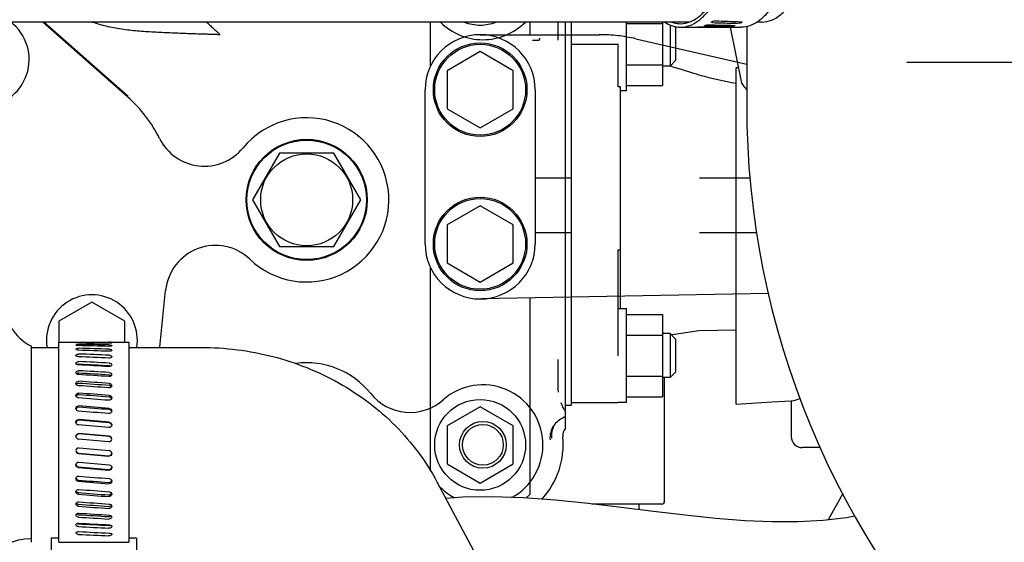
# Model space of a CAD drawing. Units: millimetres. Extents: x 644 to 1218, y 464 to 878.
# Drawn here: x 770 to 788, y 808 to 818 of the extents above; entities that cross this region are included whole.
import ezdxf

# ---------------------------------------------------------------- set-up
doc = ezdxf.new("R2010")
doc.units = ezdxf.units.MM
doc.header["$LTSCALE"] = 32.67
doc.header["$PDSIZE"] = 0.8
doc.linetypes.add('PHANTOM', pattern=[0.8, 0.45, -0.05, 0.1, -0.05, 0.1, -0.05])
doc.layers.get('0').update_dxf_attribs({"linetype": 'CONTINUOUS'})
doc.layers.get('Defpoints').update_dxf_attribs({"linetype": 'CONTINUOUS'})
doc.layers.add('ALL_FEATURES', color=7, linetype='CONTINUOUS')
doc.layers.add('DEFAULT_3', color=7, linetype='PHANTOM')
doc.styles.get("Standard").update_dxf_attribs({"font": 'txt.shx', "width": 0.8, "bigfont": '@extfont2.shx'})
doc.dimstyles.new('DIMSTYLE_3', dxfattribs={"dimtxt": 3.2, "dimasz": 3, "dimexe": 0.18, "dimexo": 0.0625, "dimgap": 0.09, "dimtad": 1, "dimdec": 3, "dimlfac": 10, "dimdsep": 46, "dimtxsty": 'STANDARD', "dimblk": 'OPEN', "dimblk1": 'OPEN', "dimblk2": 'OPEN', "dimcen": 0.09, "dimadec": 0, "dimazin": 0, "dimtp": 0.5, "dimtm": 0.5, "dimtfac": 1, "dimtdec": 3, "dimtofl": 0, "dimtmove": 0, "dimatfit": 3, "dimldrblk": 'OPEN', "dimfxl": 1, "dimtolj": 1, "dimarcsym": 0})

# ---------------------------------------------------------------- blocks, each defined once
blk = doc.blocks.new('_OPEN')
at = {"color": 0, "linetype": 'ByBlock'}
for p, q in [((0, 0), (-1, 0.1667)), ((-1, -0.1667), (0, 0)), ((-1, 0), (0, 0))]:
    blk.add_line(p, q, dxfattribs=at)
blk = doc.blocks.new('*D22')
at = {"color": 0, "linetype": 'Continuous', "lineweight": -2}
for p, q in [((799.922, 811.224), (799.922, 764.903)), ((786.222, 769.315), (786.222, 764.903)), ((789.222, 765.083), (796.922, 765.083))]:
    blk.add_line(p, q, dxfattribs=at)
at = {"layer": 'Defpoints', "color": 0, "linetype": 'Continuous'}
for p in [(799.922, 811.287), (786.222, 769.377), (799.922, 765.083)]:
    blk.add_point(p, dxfattribs=at)
at = {"color": 0, "linetype": 'Continuous', "lineweight": -2, "xscale": 3, "yscale": 3, "zscale": 3, "rotation": 180}
blk.add_blockref('_OPEN', (786.222, 765.083), dxfattribs=at)
at = {"color": 0, "linetype": 'Continuous', "lineweight": -2, "xscale": 3, "yscale": 3, "zscale": 3}
blk.add_blockref('_OPEN', (799.922, 765.083), dxfattribs=at)
at = {"color": 0, "linetype": 'Continuous', "insert": (793.072, 768.373), "char_height": 3.2, "attachment_point": 2}
blk.add_mtext('\\A1;137', dxfattribs=at)

msp = doc.modelspace()

# ---------------------------------------------------------------- linework, layer by layer
at = {"color": 7, "linetype": 'Continuous'}
for p, q in [((782.06837, 817.71688), (741.77651, 817.71688)), ((779.92161, 817.71688), (779.92161, 810.7581)), ((780.93161, 816.46502), (780.93161, 817.71688)), ((780.93161, 817.69108), (781.58161, 817.69108)), ((781.58161, 817.71688), (781.58161, 816.56636)), ((782.79667, 817.69709), (782.81461, 817.69656)), ((783.39161, 817.71688), (783.30199, 817.71688)), ((781.91071, 817.62288), (782.21703, 817.62288)), ((782.59715, 817.62595), (782.60776, 817.62588)), ((782.60775, 817.62288), (782.69061, 817.6229)), ((782.72334, 817.62288), (782.69061, 817.6229)), ((782.76929, 817.62288), (783.01056, 817.62288)), ((782.81147, 817.62288), (783.01931, 816.60641)), ((783.11161, 817.63429), (783.11161, 816.20892)), ((779.92161, 817.31643), (780.77161, 817.31643)), ((780.77161, 817.31834), (780.77161, 816.54199)), ((780.93161, 816.94163), (781.58161, 816.94163)), ((782.92161, 810.7773), (782.92161, 816.88283)), ((780.82161, 816.54199), (780.77161, 816.54199)), ((780.82161, 812.50662), (780.82161, 816.54199)), ((780.93161, 816.46495), (780.82161, 816.46495)), ((780.93161, 816.56636), (781.58161, 816.56636)), ((780.82161, 813.57247), (780.77161, 813.57247)), ((780.77161, 813.57247), (780.77161, 811.65453)), ((780.93161, 812.50662), (780.77161, 812.50662)), ((780.93161, 810.80799), (780.93161, 812.50785)), ((780.93161, 812.40651), (781.58161, 812.40651)), ((781.58161, 812.40651), (781.58161, 810.90651)), ((780.93161, 812.03123), (781.58161, 812.03123)), ((770.12161, 808.26689), (770.12161, 811.83215)), ((770.12161, 811.80688), (770.62161, 811.80688)), ((770.62161, 811.90088), (771.52725, 811.90086)), ((770.62161, 808.27209), (770.62161, 811.90088)), ((771.55965, 811.90088), (771.52725, 811.90086)), ((771.55939, 811.90088), (771.89161, 811.90088)), ((771.89161, 811.90088), (771.89161, 808.27209)), ((771.89161, 811.80688), (773.20363, 811.80688)), ((771.5675, 811.29498), (771.56221, 811.29836)), ((780.93161, 811.28179), (781.58161, 811.28179)), ((781.62161, 809.01333), (781.62161, 811.25846)), ((780.93161, 810.90651), (781.58161, 810.90651)), ((779.82161, 810.7581), (779.92161, 810.7581)), ((779.92161, 810.80643), (780.77161, 810.80643)), ((780.93161, 810.80792), (780.77161, 810.80792)), ((783.9217, 810.83496), (783.92382, 810.83504)), ((783.9217, 810.83498), (783.9217, 810.18643)), ((784.44635, 809.98643), (784.1217, 809.98643)), ((777.48737, 809.36671), (778.98237, 806.57171)), ((784.85582, 809.15187), (784.5944, 808.67232)), ((779.40009, 809.04751), (779.40081, 809.05918)), ((781.57081, 808.96253), (780.29939, 808.96253)), ((781.15171, 808.96253), (781.15171, 808.86053)), ((770.94572, 808.77879), (770.95102, 808.7754)), ((770.11151, 808.33838), (770.12161, 808.33838)), ((770.62161, 808.33983), (770.48161, 808.33983)), ((770.48161, 808.33983), (770.48161, 807.92688)), ((770.62161, 808.27209), (771.89161, 808.27209)), ((772.03161, 808.33983), (771.89161, 808.33983)), ((772.03161, 808.33983), (772.03161, 807.92688))]:
    msp.add_line(p, q, dxfattribs=at)
for points in [[(781.72502, 812.03622), (782.24443, 812.11592), (782.92161, 812.12659)], [(782.92161, 810.7773), (783.56647, 810.81619), (783.92382, 810.83504)], [(785.0768, 808.7431), (784.92414, 808.71246), (784.50205, 808.66107), (784.04791, 808.63634), (783.57345, 808.63669), (783.07732, 808.65918), (782.55216, 808.70098), (781.99698, 808.75883), (781.42015, 808.82744), (780.82999, 808.9002), (780.23448, 808.97016), (779.64121, 809.02983), (779.05769, 809.07262), (778.49185, 809.09288), (777.95148, 809.08644), (777.64843, 809.06559)], [(769.43478, 807.98949), (769.43573, 807.99117), (769.44332, 808.00354), (769.4585, 808.02557), (769.48182, 808.05541), (769.51444, 808.09177), (769.5583, 808.13367), (769.61599, 808.17978), (769.69025, 808.22766), (769.78179, 808.27266), (769.88785, 808.30892), (770.00376, 808.33169), (770.11104, 808.33839)]]:
    msp.add_lwpolyline(points, dxfattribs=at)
for centre, radius, start, end in [((782.72453, 820.91447), 3.29159, 269.979158, 270.21178), ((782.73397, 804.38845), 12.49583, 88.950139, 89.139611), ((798.32161, 816.20892), 15.21, 180, 225), ((770.52161, 812.63838), 0.9, 180.000024, 243.6122), ((770.98162, 811.13155), 0.7654, 89.674156, 90.332249), ((770.97725, 811.43487), 0.06431, 107.084133, 110.68049), ((770.98161, 811.41462), 0.08507, 87.064731, 96.654609), ((770.97103, 811.29373), 0.04337, 123.910215, 130.658193), ((771.54222, 811.26063), 0.04265, 47.699345, 53.650589), ((771.54249, 811.07253), 0.03983, 32.557394, 41.959156), ((770.97251, 810.90221), 0.04106, 146.902934, 157.704775), ((770.97578, 810.697), 0.04416, 180.064572, 193.628255), ((771.53651, 810.65179), 0.0451, 344.880704, 359.96528), ((770.97918, 810.44793), 0.04757, 180.018806, 187.723461), ((771.53334, 810.38751), 0.04828, 7.671446, 19.896137), ((771.53325, 810.40088), 0.04836, 351.651203, 0.000359), ((770.9811, 810.19089), 0.04948, 180.007877, 183.643533), ((770.98157, 810.19098), 0.04996, 183.718526, 265.046324), ((771.5317, 810.13838), 0.04992, 5.13775, 85.088683), ((771.53173, 810.14291), 0.04988, 358.479597, 85.095912), ((784.1217, 810.18643), 0.2, 180, 270), ((770.98161, 809.93084), 0.05, 85.003364, 178.456213), ((771.53161, 810.14293), 0.05, 265.003364, 358.456213), ((770.98149, 809.93086), 0.04988, 178.479597, 265.095912), ((770.98153, 809.93538), 0.04992, 185.13775, 265.088683), ((771.53166, 809.88278), 0.04996, 3.718526, 85.046324), ((771.53213, 809.88288), 0.04948, 0.007877, 3.643533), ((770.97997, 809.67288), 0.04836, 171.651203, 180.000359), ((770.97989, 809.68626), 0.04828, 187.671446, 199.896137), ((771.53404, 809.62584), 0.04757, 0.018806, 7.723461), ((770.97671, 809.42197), 0.0451, 164.880988, 179.965206), ((771.53745, 809.37677), 0.04417, 0.064542, 13.628403), ((771.54071, 809.17156), 0.04106, 326.902934, 337.704775), ((770.97074, 809.00124), 0.03983, 212.557395, 221.959019), ((781.57081, 809.01333), 0.0508, 270, 0), ((770.971, 808.81314), 0.04265, 227.699345, 233.650589), ((771.54219, 808.78004), 0.04337, 303.910215, 310.658193), ((771.53161, 808.65914), 0.08507, 267.064731, 276.654609), ((771.53597, 808.63889), 0.06431, 287.084133, 290.68049)]:
    msp.add_arc(centre, radius, start, end, dxfattribs=at)
for centre, major_axis, ratio, start_param, end_param in [((782.95746, 819.48688), (17.53408, -0.34437), 0.10447732, -1.59915398, -1.57332925), ((781.96381, 819.48688), (17.56708, -0.61114), 0.10024248, -1.53709885, -1.51988133), ((782.95746, 819.48688), (17.56708, -0.61114), 0.10024248, -1.5905536, -1.56472887), ((781.96381, 819.48688), (17.56708, -0.61114), 0.10024248, -1.51885863, -1.51127413), ((781.96381, 819.48688), (17.5198, -0.06929), 0.10632035, 4.72848105, 4.74957273), ((782.95746, 819.48688), (17.5198, -0.06929), 0.10632035, -1.608159, -1.59094344), ((781.96381, 819.48688), (17.53408, -0.34437), 0.10447732, -1.54569924, -1.51987451), ((782.95746, 819.48688), (17.5198, -0.06929), 0.10632035, -1.59033762, -1.58233427), ((770.68293, 810.03688), (21.30561, -0.19633), 0.08700206, 1.5319583, 1.55778303), ((770.68293, 810.03688), (21.30558, -0.45421), 0.08485159, 1.53296554, 1.55879027), ((770.68293, 810.03688), (21.30554, -0.70288), 0.08103046, 1.53382984, 1.55965456), ((771.8303, 810.03688), (21.30561, -0.19633), 0.08700206, 1.58541304, 1.61123777), ((771.8303, 810.03688), (21.30558, -0.45421), 0.08485159, 1.58642028, 1.61224501), ((771.8303, 810.03688), (21.30554, -0.70288), 0.08103046, 1.58728458, 1.61310931), ((770.68293, 810.03688), (21.3055, -0.93737), 0.07562186, 1.53448367, 1.5603084), ((771.8303, 810.03688), (21.3055, -0.93737), 0.07562186, 1.58793841, 1.61376314), ((770.68293, 810.03688), (21.30547, -1.15305), 0.06874162, 1.53487686, 1.56070159), ((771.8303, 810.03688), (21.30547, -1.15305), 0.06874162, 1.5883316, 1.61415633), ((771.8303, 810.03688), (20.57395, -1.11346), 0.06874162, 1.58882284, 1.61556652), ((770.68293, 810.03688), (21.30546, -1.34579), 0.06053409, 1.5349803, 1.56080503), ((771.8303, 810.03688), (21.30546, -1.34579), 0.06053409, 1.58843504, 1.61425977), ((771.8303, 810.03688), (20.57394, -1.29958), 0.06053409, 1.58892627, 1.61566996), ((770.68293, 810.03688), (21.30548, -1.51198), 0.05116753, 1.53478776, 1.56061249), ((771.8303, 810.03688), (21.30548, -1.51198), 0.05116753, 1.5882425, 1.61406723), ((771.8303, 810.03688), (20.57396, -1.46006), 0.05116753, 1.58873373, 1.61547742), ((770.68293, 810.03688), (21.30551, -1.64857), 0.04082939, 1.53431586, 1.56014059), ((771.8303, 810.03688), (21.30551, -1.64857), 0.04082939, 1.58777061, 1.61359533), ((771.8303, 810.03688), (20.57399, -1.59197), 0.04082939, 1.58826184, 1.61500553), ((771.8303, 810.03688), (21.30555, -1.75314), 0.02972182, 1.58705701, 1.61288174), ((771.8303, 810.03688), (20.57403, -1.69295), 0.02972182, 1.58754824, 1.61429193), ((770.68293, 810.03688), (21.30555, -1.75314), 0.02972182, 1.53360227, 1.55942699), ((770.68293, 810.03688), (21.30559, -1.82386), 0.01805763, 1.53270241, 1.55852714), ((771.8303, 810.03688), (21.30559, -1.82386), 0.01805763, 1.58615715, 1.61198188), ((771.8303, 810.03688), (20.57407, -1.76124), 0.01805763, 1.58664839, 1.61339207), ((771.8303, 810.03688), (21.30561, -1.85953), 0.00605676, 1.58513996, 1.61096469), ((771.8303, 810.03688), (20.57409, -1.79568), 0.00605676, 1.58563119, 1.61237488), ((770.68293, 810.03688), (21.30561, -1.85953), 0.00605676, 1.53168522, 1.55750995), ((771.8303, 810.03688), (21.30561, -1.85953), 0.00605676, -1.60990743, -1.58408271), ((770.68293, 810.03688), (20.57409, -1.79568), 0.00605676, -1.55596146, -1.52921777), ((770.68293, 810.03688), (21.30561, -1.85953), 0.00605676, -1.55645269, -1.53062796), ((770.68293, 810.03688), (20.57407, -1.76124), 0.01805763, -1.55494427, -1.52820058), ((770.68293, 810.03688), (21.30559, -1.82386), 0.01805763, -1.5554355, -1.52961077), ((771.8303, 810.03688), (21.30559, -1.82386), 0.01805763, -1.60889024, -1.58306551), ((771.8303, 810.03688), (21.30555, -1.75314), 0.02972182, -1.60799039, -1.58216566), ((770.68293, 810.03688), (20.57403, -1.69295), 0.02972182, -1.55404441, -1.52730073), ((770.68293, 810.03688), (21.30555, -1.75314), 0.02972182, -1.55453565, -1.52871092), ((770.68293, 810.03688), (20.57399, -1.59197), 0.04082939, -1.55333081, -1.52658713), ((770.68293, 810.03688), (21.30551, -1.64857), 0.04082939, -1.55382205, -1.52799732), ((771.8303, 810.03688), (21.30551, -1.64857), 0.04082939, -1.60727679, -1.58145206), ((770.68293, 810.03688), (20.57396, -1.46006), 0.05116753, -1.55285892, -1.52611523), ((770.68293, 810.03688), (21.30548, -1.51198), 0.05116753, -1.55335015, -1.52752542), ((771.8303, 810.03688), (21.30548, -1.51198), 0.05116753, -1.60680489, -1.58098017), ((770.68293, 810.03688), (20.57394, -1.29958), 0.06053409, -1.55266638, -1.52592269), ((770.68293, 810.03688), (21.30546, -1.34579), 0.06053409, -1.55315761, -1.52733289), ((771.8303, 810.03688), (21.30546, -1.34579), 0.06053409, -1.60661236, -1.58078763), ((770.68293, 810.03688), (20.57395, -1.11346), 0.06874162, -1.55276982, -1.52602613), ((770.68293, 810.03688), (21.30547, -1.15305), 0.06874162, -1.55326105, -1.52743632), ((771.8303, 810.03688), (21.30547, -1.15305), 0.06874162, -1.60671579, -1.58089106), ((770.68293, 810.03688), (21.3055, -0.93737), 0.07562186, -1.55365424, -1.52782951), ((771.8303, 810.03688), (21.3055, -0.93737), 0.07562186, -1.60710898, -1.58128425)]:
    msp.add_ellipse(centre, major_axis=major_axis, ratio=ratio, start_param=start_param, end_param=end_param, dxfattribs=at)
for points, knots in [([(781.91071, 817.62288), (781.9659, 817.62288), (782.08176, 817.64425), (782.24327, 817.7352), (782.3916, 817.87897), (782.57769, 818.14879), (782.74813, 818.5893), (782.8493, 819.19052), (782.84583, 819.82604), (782.73714, 820.42331), (782.53828, 820.91541), (782.32787, 821.17201), (782.21071, 821.25168)], [0, 0, 0, 0, 0.03958445, 0.08252482, 0.13114436, 0.18649077, 0.31648991, 0.46578797, 0.62171187, 0.7700584, 0.8983854, 1, 1, 1, 1]), ([(783.41364, 821.16754), (783.51992, 821.06558), (783.70286, 820.78492), (783.87226, 820.28025), (783.95385, 819.69236), (783.93761, 819.08306), (783.82582, 818.51666), (783.65415, 818.10655), (783.47241, 817.8577), (783.32892, 817.72552), (783.17382, 817.64231), (783.06337, 817.62288), (783.01056, 817.62288)], [0, 0, 0, 0, 0.10905506, 0.24242309, 0.39210166, 0.54613538, 0.69165972, 0.81763601, 0.87134238, 0.91874337, 0.96090212, 1, 1, 1, 1]), ([(781.91071, 817.68688), (781.97036, 817.68688), (782.0968, 817.71323), (782.26927, 817.82323), (782.42427, 817.99471), (782.61302, 818.3133), (782.76965, 818.81934), (782.81071, 819.25614), (782.81071, 819.48688)], [0, 0, 0, 0, 0.08230685, 0.17313198, 0.27789002, 0.3984499, 0.68162363, 1, 1, 1, 1]), ([(783.39161, 817.71688), (783.45027, 817.71688), (783.57461, 817.74279), (783.7442, 817.85096), (783.89661, 818.01958), (784.08222, 818.33286), (784.23624, 818.83047), (784.27661, 819.25999), (784.27661, 819.48688)], [0, 0, 0, 0, 0.08230685, 0.17313199, 0.27789003, 0.3984499, 0.68162361, 1, 1, 1, 1]), ([(781.61921, 817.7164), (781.66375, 817.68707), (781.75716, 817.64002), (781.86088, 817.62288), (781.91071, 817.62288)], [0, 0, 0, 0, 0.51701175, 1, 1, 1, 1]), ([(781.75286, 817.71478), (781.76575, 817.71019), (781.81691, 817.69421), (781.87081, 817.68688), (781.91071, 817.68688)], [0, 0, 0, 0, 0.25535459, 1, 1, 1, 1]), ([(782.34636, 817.65099), (782.34611, 817.65377), (782.35906, 817.65722), (782.37367, 817.66149), (782.39884, 817.66473), (782.41585, 817.66566), (782.42434, 817.66547)], [0, 0, 0, 0, 0.1040699, 0.35341424, 0.68313034, 1, 1, 1, 1]), ([(782.47257, 817.71353), (782.47202, 817.71692), (782.48237, 817.72505), (782.50626, 817.73394), (782.53178, 817.73897), (782.54916, 817.73833)], [0, 0, 0, 0, 0.12376364, 0.3729351, 1, 1, 1, 1]), ([(782.49444, 817.70633), (782.48919, 817.70649), (782.48194, 817.70671), (782.473, 817.71089), (782.47257, 817.71353)], [0, 0, 0, 0, 0.66180885, 1, 1, 1, 1]), ([(782.87707, 817.65585), (782.88231, 817.65574), (782.88817, 817.65518), (782.8984, 817.65361), (782.89859, 817.65141)], [0, 0, 0, 0, 0.70435072, 1, 1, 1, 1]), ([(783.02471, 817.71469), (783.02525, 817.71138), (783.01477, 817.70351), (782.99048, 817.69616), (782.96506, 817.69218), (782.94767, 817.69268)], [0, 0, 0, 0, 0.12186168, 0.36937038, 1, 1, 1, 1]), ([(783.00279, 817.72224), (783.00805, 817.72206), (783.0154, 817.72174), (783.02427, 817.71738), (783.02471, 817.71469)], [0, 0, 0, 0, 0.65895134, 1, 1, 1, 1]), ([(782.21703, 817.62399), (782.22322, 817.62617), (782.23674, 817.62561), (782.26274, 817.62786), (782.28253, 817.62815), (782.29566, 817.62806)], [0, 0, 0, 0, 0.24974426, 0.49985047, 1, 1, 1, 1]), ([(782.23836, 817.6233), (782.23539, 817.6233), (782.23034, 817.62343), (782.22315, 817.6232), (782.22001, 817.62396), (782.21704, 817.6235), (782.21703, 817.62399)], [0, 0, 0, 0, 0.41714468, 0.73354602, 0.93123654, 1, 1, 1, 1]), ([(782.36785, 817.6469), (782.36262, 817.64699), (782.35686, 817.64752), (782.34655, 817.64883), (782.34636, 817.65099)], [0, 0, 0, 0, 0.70687092, 1, 1, 1, 1]), ([(782.76929, 817.62405), (782.76411, 817.62241), (782.7529, 817.62341), (782.74214, 817.62298), (782.7367, 817.6229)], [0, 0, 0, 0, 0.49948556, 1, 1, 1, 1]), ([(782.74796, 817.62509), (782.75093, 817.62508), (782.75598, 817.62492), (782.76316, 817.62502), (782.76633, 817.6242), (782.76928, 817.62455), (782.76929, 817.62405)], [0, 0, 0, 0, 0.41663229, 0.73281991, 0.930665, 1, 1, 1, 1]), ([(782.89859, 817.65141), (782.89883, 817.64869), (782.88572, 817.64567), (782.87113, 817.64242), (782.84583, 817.64027), (782.82885, 817.63969), (782.82036, 817.63982)], [0, 0, 0, 0, 0.10254177, 0.35106412, 0.68163122, 1, 1, 1, 1]), ([(781.72247, 816.91885), (781.90238, 816.86723), (782.29344, 816.73298), (782.69809, 816.64154), (782.92163, 816.60737)], [0, 0, 0, 0, 0.45286747, 1, 1, 1, 1]), ([(770.93161, 811.89303), (770.93161, 811.89428), (770.93815, 811.89486), (770.94569, 811.8962), (770.9607, 811.89666), (770.97126, 811.8969), (770.97718, 811.89694)], [0, 0, 0, 0, 0.08117773, 0.29393254, 0.61434289, 1, 1, 1, 1]), ([(770.97725, 811.8878), (770.97133, 811.88786), (770.96074, 811.88825), (770.94573, 811.88918), (770.9381, 811.8909), (770.93161, 811.89175), (770.93161, 811.89303)], [0, 0, 0, 0, 0.38395557, 0.70378147, 0.91728329, 1, 1, 1, 1]), ([(770.93161, 811.85118), (770.93161, 811.85324), (770.93814, 811.85745), (770.95558, 811.86102), (770.97323, 811.86219), (770.98597, 811.86196)], [0, 0, 0, 0, 0.10866055, 0.32836519, 1, 1, 1, 1]), ([(770.97725, 811.83911), (770.96634, 811.83936), (770.95147, 811.84099), (770.93661, 811.84538), (770.93161, 811.84937), (770.93161, 811.85118)], [0, 0, 0, 0, 0.67325477, 0.88819134, 1, 1, 1, 1]), ([(770.93161, 811.77402), (770.93161, 811.78095), (770.95593, 811.79138), (770.97318, 811.79185), (770.98597, 811.79147)], [0, 0, 0, 0, 0.35136744, 1, 1, 1, 1]), ([(770.97725, 811.75534), (770.96624, 811.75572), (770.95083, 811.75717), (770.93162, 811.76796), (770.93161, 811.77402)], [0, 0, 0, 0, 0.64557716, 1, 1, 1, 1]), ([(771.58161, 811.888), (771.58161, 811.88637), (771.57378, 811.88483), (771.56427, 811.88282), (771.54655, 811.88164), (771.53407, 811.88141), (771.52725, 811.88149)], [0, 0, 0, 0, 0.08859629, 0.30898485, 0.63031439, 1, 1, 1, 1]), ([(771.58161, 811.83955), (771.58161, 811.83731), (771.57544, 811.83241), (771.5577, 811.82743), (771.54002, 811.82591), (771.52725, 811.82622)], [0, 0, 0, 0, 0.1162923, 0.33761342, 1, 1, 1, 1]), ([(771.58161, 811.756), (771.58162, 811.74873), (771.55826, 811.73658), (771.54008, 811.73566), (771.52725, 811.73612)], [0, 0, 0, 0, 0.36159398, 1, 1, 1, 1]), ([(771.53597, 811.89319), (771.54189, 811.89314), (771.55251, 811.89288), (771.5674, 811.89198), (771.57532, 811.89068), (771.58161, 811.88933), (771.58161, 811.888)], [0, 0, 0, 0, 0.38290241, 0.70161245, 0.91445845, 1, 1, 1, 1]), ([(771.53597, 811.85157), (771.54687, 811.85135), (771.55977, 811.85029), (771.58161, 811.84473), (771.58161, 811.83955)], [0, 0, 0, 0, 0.67792087, 1, 1, 1, 1]), ([(771.53597, 811.77463), (771.54697, 811.77429), (771.56259, 811.77325), (771.58161, 811.76211), (771.58161, 811.756)], [0, 0, 0, 0, 0.64312566, 1, 1, 1, 1]), ([(773.20363, 811.80688), (773.64081, 811.80688), (774.51544, 811.69723), (775.73438, 811.21094), (776.77166, 810.43039), (777.28848, 809.73854), (777.48737, 809.36671)], [0, 0, 0, 0, 0.25419502, 0.50622308, 0.75481913, 1, 1, 1, 1]), ([(770.93161, 811.66304), (770.93161, 811.66658), (770.93749, 811.67746), (770.9584, 811.68544), (770.97598, 811.68723), (770.98597, 811.68682)], [0, 0, 0, 0, 0.16700676, 0.52858216, 1, 1, 1, 1]), ([(770.97725, 811.63812), (770.97128, 811.63839), (770.95475, 811.6403), (770.93162, 811.65112), (770.93161, 811.66304)], [0, 0, 0, 0, 0.33403405, 1, 1, 1, 1]), ([(771.58161, 811.639), (771.58161, 811.63526), (771.57593, 811.62393), (771.55516, 811.61452), (771.53726, 811.61248), (771.52725, 811.61295)], [0, 0, 0, 0, 0.17294068, 0.5366784, 1, 1, 1, 1]), ([(771.53597, 811.66388), (771.54194, 811.66362), (771.55852, 811.66191), (771.58161, 811.65093), (771.58161, 811.639)], [0, 0, 0, 0, 0.33358516, 1, 1, 1, 1]), ([(770.93161, 811.52041), (770.93161, 811.52469), (770.94068, 811.54651), (770.96829, 811.55096), (770.98597, 811.55006)], [0, 0, 0, 0, 0.19455229, 1, 1, 1, 1]), ([(770.97725, 811.48974), (770.97126, 811.49007), (770.95312, 811.49254), (770.93162, 811.50734), (770.93161, 811.52041)], [0, 0, 0, 0, 0.31490289, 1, 1, 1, 1]), ([(771.58161, 811.49081), (771.58161, 811.48133), (771.56343, 811.46122), (771.54025, 811.45837), (771.52725, 811.4591)], [0, 0, 0, 0, 0.42139382, 1, 1, 1, 1]), ([(771.53597, 811.52145), (771.54726, 811.52085), (771.56715, 811.51708), (771.58161, 811.49904), (771.58161, 811.49081)], [0, 0, 0, 0, 0.57888444, 1, 1, 1, 1]), ([(770.93161, 811.34891), (770.93161, 811.35911), (770.94841, 811.38112), (770.97293, 811.38463), (770.98597, 811.38385)], [0, 0, 0, 0, 0.43837325, 1, 1, 1, 1]), ([(771.57114, 811.29184), (771.5685, 811.28932), (771.55579, 811.28001), (771.53921, 811.27679), (771.52725, 811.27757)], [0, 0, 0, 0, 0.23368109, 1, 1, 1, 1]), ([(771.53597, 811.35013), (771.54743, 811.34941), (771.56876, 811.34382), (771.58161, 811.32356), (771.58161, 811.31432)], [0, 0, 0, 0, 0.55430984, 1, 1, 1, 1]), ([(770.93161, 811.15187), (770.93161, 811.16305), (770.94676, 811.1872), (770.97284, 811.19232), (770.98597, 811.19142)], [0, 0, 0, 0, 0.45912841, 1, 1, 1, 1]), ([(770.97725, 811.11158), (770.97314, 811.11187), (770.95798, 811.11443), (770.94352, 811.12368), (770.93737, 811.13314)], [0, 0, 0, 0, 0.2675589, 1, 1, 1, 1]), ([(771.57576, 811.0937), (771.56853, 811.0825), (771.55025, 811.07227), (771.53209, 811.07154), (771.52725, 811.07189)], [0, 0, 0, 0, 0.73305508, 1, 1, 1, 1]), ([(771.53597, 811.15324), (771.54759, 811.15243), (771.56998, 811.14506), (771.58161, 811.1231), (771.58161, 811.11297)], [0, 0, 0, 0, 0.53498478, 1, 1, 1, 1]), ([(770.93161, 810.93313), (770.93161, 810.94514), (770.94548, 810.97089), (770.97275, 810.97751), (770.98597, 810.97651)], [0, 0, 0, 0, 0.47530594, 1, 1, 1, 1]), ([(770.97725, 810.88916), (770.97263, 810.88952), (770.95544, 810.89285), (770.93992, 810.90579), (770.93485, 810.9176)], [0, 0, 0, 0, 0.26505586, 1, 1, 1, 1]), ([(771.5788, 810.87594), (771.57511, 810.86651), (771.55984, 810.8497), (771.53797, 810.84522), (771.52725, 810.84607)], [0, 0, 0, 0, 0.48517983, 1, 1, 1, 1]), ([(771.53597, 810.93463), (771.54774, 810.93373), (771.57089, 810.92479), (771.58161, 810.90156), (771.58161, 810.89068)], [0, 0, 0, 0, 0.5204084, 1, 1, 1, 1]), ([(783.92382, 810.83504), (783.92907, 810.83531), (783.9821, 810.83798), (784.03221, 810.86012), (784.07663, 810.87761)], [0, 0, 0, 0, 0.09931841, 1, 1, 1, 1]), ([(770.93161, 810.69695), (770.93161, 810.70961), (770.94455, 810.73651), (770.97268, 810.7444), (770.98597, 810.74332)], [0, 0, 0, 0, 0.48719662, 1, 1, 1, 1]), ([(770.97725, 810.65015), (770.96705, 810.65099), (770.94695, 810.65872), (770.93518, 810.67699), (770.93286, 810.68659)], [0, 0, 0, 0, 0.50912216, 1, 1, 1, 1]), ([(770.98597, 810.72141), (770.97459, 810.72234), (770.95095, 810.71691), (770.93611, 810.69727), (770.93319, 810.68672)], [0, 0, 0, 0, 0.51081669, 1, 1, 1, 1]), ([(771.53597, 810.69854), (771.54786, 810.69757), (771.57153, 810.68737), (771.58161, 810.66323), (771.58161, 810.65176)], [0, 0, 0, 0, 0.51004384, 1, 1, 1, 1]), ([(771.58005, 810.64003), (771.57715, 810.62932), (771.56252, 810.60932), (771.53867, 810.60354), (771.52725, 810.60449)], [0, 0, 0, 0, 0.49202875, 1, 1, 1, 1]), ([(771.5804, 810.64017), (771.57811, 810.64979), (771.56636, 810.66816), (771.54619, 810.67582), (771.53597, 810.67665)], [0, 0, 0, 0, 0.49110536, 1, 1, 1, 1]), ([(770.93161, 810.44791), (770.93161, 810.46104), (770.94393, 810.4887), (770.97263, 810.49751), (770.98597, 810.49638)], [0, 0, 0, 0, 0.49510179, 1, 1, 1, 1]), ([(770.97725, 810.39921), (770.96628, 810.40015), (770.94444, 810.40955), (770.9335, 810.43078), (770.93204, 810.44154)], [0, 0, 0, 0, 0.50359133, 1, 1, 1, 1]), ([(770.98597, 810.48306), (770.97439, 810.48405), (770.94991, 810.47784), (770.9356, 810.45684), (770.93293, 810.44573)], [0, 0, 0, 0, 0.50432721, 1, 1, 1, 1]), ([(771.5811, 810.39386), (771.57933, 810.38182), (771.56568, 810.3582), (771.53952, 810.35081), (771.52725, 810.35187)], [0, 0, 0, 0, 0.49712878, 1, 1, 1, 1]), ([(771.53597, 810.44958), (771.54795, 810.44856), (771.57193, 810.43748), (771.58161, 810.41274), (771.58161, 810.40088)], [0, 0, 0, 0, 0.50344828, 1, 1, 1, 1]), ([(771.57873, 810.40394), (771.57558, 810.41264), (771.56381, 810.42858), (771.5453, 810.43548), (771.53597, 810.43627)], [0, 0, 0, 0, 0.49712452, 1, 1, 1, 1]), ([(770.93161, 810.19088), (770.93161, 810.20426), (770.94361, 810.23231), (770.9726, 810.24166), (770.98597, 810.2405)], [0, 0, 0, 0, 0.49925608, 1, 1, 1, 1]), ([(770.98597, 810.23603), (770.97437, 810.23704), (770.94964, 810.23049), (770.93558, 810.20909), (770.93293, 810.19779)], [0, 0, 0, 0, 0.50070473, 1, 1, 1, 1]), ([(771.58161, 809.88288), (771.58161, 809.8695), (771.56962, 809.84146), (771.54063, 809.83211), (771.52725, 809.83327)], [0, 0, 0, 0, 0.49925608, 1, 1, 1, 1]), ([(771.52725, 809.83774), (771.53886, 809.83673), (771.56358, 809.84327), (771.57764, 809.86467), (771.5803, 809.87598)], [0, 0, 0, 0, 0.50070473, 1, 1, 1, 1]), ([(770.97725, 809.62418), (770.96528, 809.62521), (770.9413, 809.63629), (770.93161, 809.66103), (770.93161, 809.67288)], [0, 0, 0, 0, 0.50344828, 1, 1, 1, 1]), ([(770.93213, 809.67991), (770.93389, 809.69195), (770.94754, 809.71557), (770.97371, 809.72295), (770.98597, 809.72189)], [0, 0, 0, 0, 0.49712878, 1, 1, 1, 1]), ([(770.93449, 809.66983), (770.93764, 809.66112), (770.94942, 809.64518), (770.96793, 809.63829), (770.97725, 809.63749)], [0, 0, 0, 0, 0.49712452, 1, 1, 1, 1]), ([(771.52725, 809.5907), (771.53884, 809.58972), (771.56331, 809.59592), (771.57763, 809.61692), (771.5803, 809.62803)], [0, 0, 0, 0, 0.50432721, 1, 1, 1, 1]), ([(771.58161, 809.62585), (771.58161, 809.61272), (771.56929, 809.58507), (771.54059, 809.57625), (771.52725, 809.57738)], [0, 0, 0, 0, 0.49510179, 1, 1, 1, 1]), ([(771.53597, 809.67456), (771.54695, 809.67362), (771.56878, 809.66421), (771.57972, 809.64299), (771.58118, 809.63223)], [0, 0, 0, 0, 0.50359133, 1, 1, 1, 1]), ([(770.93282, 809.4336), (770.93511, 809.42397), (770.94687, 809.4056), (770.96704, 809.39795), (770.97725, 809.39711)], [0, 0, 0, 0, 0.4911054, 1, 1, 1, 1]), ([(770.93317, 809.43374), (770.93607, 809.44445), (770.9507, 809.46445), (770.97456, 809.47022), (770.98597, 809.46927)], [0, 0, 0, 0, 0.49202872, 1, 1, 1, 1]), ([(770.97725, 809.37522), (770.96536, 809.37619), (770.9417, 809.38639), (770.93161, 809.41054), (770.93161, 809.422)], [0, 0, 0, 0, 0.5100438, 1, 1, 1, 1]), ([(771.52725, 809.35235), (771.53864, 809.35143), (771.56227, 809.35686), (771.57712, 809.3765), (771.58003, 809.38704)], [0, 0, 0, 0, 0.51081672, 1, 1, 1, 1]), ([(771.58161, 809.37682), (771.58161, 809.36415), (771.56868, 809.33725), (771.54054, 809.32937), (771.52725, 809.33044)], [0, 0, 0, 0, 0.48719646, 1, 1, 1, 1]), ([(771.53597, 809.42362), (771.54618, 809.42277), (771.56627, 809.41505), (771.57804, 809.39677), (771.58037, 809.38718)], [0, 0, 0, 0, 0.50912201, 1, 1, 1, 1]), ([(770.97725, 809.13914), (770.96548, 809.14004), (770.94233, 809.14898), (770.93161, 809.17221), (770.93161, 809.18309)], [0, 0, 0, 0, 0.52040841, 1, 1, 1, 1]), ([(770.93442, 809.19782), (770.93812, 809.20726), (770.95338, 809.22406), (770.97525, 809.22854), (770.98597, 809.2277)], [0, 0, 0, 0, 0.48517963, 1, 1, 1, 1]), ([(771.58161, 809.14063), (771.58161, 809.12863), (771.56774, 809.10288), (771.54047, 809.09625), (771.52725, 809.09725)], [0, 0, 0, 0, 0.47530594, 1, 1, 1, 1]), ([(771.53597, 809.18461), (771.54059, 809.18425), (771.55778, 809.18091), (771.57331, 809.16798), (771.57838, 809.15617)], [0, 0, 0, 0, 0.26505586, 1, 1, 1, 1]), ([(770.97725, 808.92052), (770.96563, 808.92134), (770.94324, 808.92871), (770.93161, 808.95066), (770.93161, 808.96079)], [0, 0, 0, 0, 0.53498478, 1, 1, 1, 1]), ([(770.93747, 808.98006), (770.94469, 808.99126), (770.96298, 809.0015), (770.98113, 809.00223), (770.98597, 809.00187)], [0, 0, 0, 0, 0.73305508, 1, 1, 1, 1]), ([(771.58161, 808.92189), (771.58161, 808.91072), (771.56647, 808.88657), (771.54039, 808.88145), (771.52725, 808.88235)], [0, 0, 0, 0, 0.45912841, 1, 1, 1, 1]), ([(771.53597, 808.96219), (771.54008, 808.96189), (771.55524, 808.95934), (771.5697, 808.95008), (771.57586, 808.94063)], [0, 0, 0, 0, 0.26755806, 1, 1, 1, 1]), ([(770.97725, 808.72364), (770.96579, 808.72435), (770.94447, 808.72995), (770.93161, 808.75021), (770.93161, 808.75944)], [0, 0, 0, 0, 0.55430984, 1, 1, 1, 1]), ([(770.94208, 808.78193), (770.94472, 808.78445), (770.95743, 808.79375), (770.97402, 808.79697), (770.98597, 808.79619)], [0, 0, 0, 0, 0.23368109, 1, 1, 1, 1]), ([(771.58161, 808.72485), (771.58161, 808.71466), (771.56481, 808.69264), (771.54029, 808.68913), (771.52725, 808.68992)], [0, 0, 0, 0, 0.43837325, 1, 1, 1, 1]), ([(770.93161, 808.58295), (770.93161, 808.59243), (770.9498, 808.61254), (770.97297, 808.6154), (770.98597, 808.61466)], [0, 0, 0, 0, 0.42139382, 1, 1, 1, 1]), ([(770.97725, 808.55232), (770.96596, 808.55291), (770.94607, 808.55669), (770.93161, 808.57473), (770.93161, 808.58295)], [0, 0, 0, 0, 0.57888444, 1, 1, 1, 1]), ([(771.58161, 808.55335), (771.58161, 808.54908), (771.57254, 808.52725), (771.54493, 808.5228), (771.52725, 808.52371)], [0, 0, 0, 0, 0.19455229, 1, 1, 1, 1]), ([(771.53597, 808.58402), (771.54197, 808.5837), (771.5601, 808.58123), (771.58161, 808.56642), (771.58161, 808.55335)], [0, 0, 0, 0, 0.31490289, 1, 1, 1, 1]), ([(770.93161, 808.43477), (770.93161, 808.43851), (770.9373, 808.44984), (770.95806, 808.45924), (770.97596, 808.46128), (770.98597, 808.46081)], [0, 0, 0, 0, 0.17294068, 0.5366784, 1, 1, 1, 1]), ([(770.97725, 808.40989), (770.97129, 808.41015), (770.95471, 808.41186), (770.93162, 808.42283), (770.93161, 808.43477)], [0, 0, 0, 0, 0.33358516, 1, 1, 1, 1]), ([(771.58161, 808.41072), (771.58161, 808.40718), (771.57574, 808.3963), (771.55482, 808.38832), (771.53725, 808.38654), (771.52725, 808.38694)], [0, 0, 0, 0, 0.16700676, 0.52858216, 1, 1, 1, 1]), ([(771.53597, 808.43564), (771.54194, 808.43537), (771.55848, 808.43347), (771.58161, 808.42264), (771.58161, 808.41072)], [0, 0, 0, 0, 0.33403405, 1, 1, 1, 1])]:
    msp.add_open_spline(points, degree=3, knots=knots, dxfattribs=at)
for points in [[(783.01939, 816.60646), (783.04825, 816.56768), (783.07741, 816.52911), (783.10719, 816.49103)], [(770.97175, 811.49912), (770.96723, 811.49859), (770.96272, 811.49769), (770.95836, 811.49634)], [(771.56072, 811.46546), (771.55297, 811.46884), (771.54441, 811.47056), (771.53597, 811.47101)], [(770.9429, 811.32626), (770.93658, 811.33184), (770.93161, 811.34047), (770.93161, 811.34891)], [(770.97725, 811.31308), (770.96502, 811.31386), (770.9521, 811.31814), (770.9429, 811.32626)], [(770.98597, 811.33935), (770.97256, 811.34016), (770.95798, 811.33723), (770.94684, 811.32972)], [(771.56221, 811.29836), (771.55426, 811.30275), (771.54503, 811.3051), (771.53597, 811.30566)], [(771.58161, 811.31432), (771.58161, 811.30606), (771.57712, 811.29755), (771.57114, 811.29184)], [(770.93737, 811.13314), (770.9338, 811.13861), (770.93161, 811.14534), (770.93161, 811.15187)], [(770.94683, 811.14284), (770.94353, 811.14031), (770.94053, 811.1373), (770.93811, 811.13391)], [(770.98597, 811.15377), (770.97246, 811.15469), (770.9576, 811.15106), (770.94683, 811.14284)], [(771.56221, 811.10739), (771.55442, 811.11223), (771.54511, 811.11498), (771.53597, 811.11562)], [(771.5721, 811.09916), (771.56924, 811.10235), (771.56585, 811.10512), (771.56221, 811.10739)], [(771.58161, 811.11297), (771.58161, 811.10626), (771.5794, 811.09934), (771.57576, 811.0937)], [(770.93485, 810.9176), (770.93276, 810.92246), (770.93161, 810.92784), (770.93161, 810.93313)], [(770.94684, 810.93442), (770.94349, 810.93161), (770.9405, 810.92829), (770.93811, 810.92463)], [(770.98597, 810.94644), (770.97236, 810.94747), (770.95729, 810.9432), (770.94684, 810.93442)], [(771.56221, 810.89558), (771.55456, 810.90078), (771.54519, 810.90387), (771.53597, 810.90458)], [(771.57873, 810.87544), (771.5755, 810.8835), (771.56939, 810.89069), (771.56221, 810.89558)], [(771.58161, 810.89068), (771.58161, 810.88568), (771.58063, 810.8806), (771.5788, 810.87594)], [(770.93161, 809.18309), (770.93161, 809.18809), (770.9326, 809.19317), (770.93442, 809.19782)], [(770.93449, 809.19832), (770.93772, 809.19026), (770.94384, 809.18307), (770.95102, 809.17819)], [(770.95102, 809.17819), (770.95866, 809.17299), (770.96804, 809.16989), (770.97725, 809.16918)], [(771.52725, 809.12732), (771.54086, 809.1263), (771.55594, 809.13057), (771.56639, 809.13934)], [(771.56639, 809.13934), (771.56974, 809.14215), (771.57273, 809.14547), (771.57511, 809.14914)], [(771.57838, 809.15617), (771.58046, 809.15131), (771.58161, 809.14592), (771.58161, 809.14063)], [(770.93161, 808.96079), (770.93161, 808.96751), (770.93383, 808.97442), (770.93747, 808.98006)], [(770.94112, 808.97461), (770.94399, 808.97141), (770.94737, 808.96865), (770.95102, 808.96638)], [(770.95102, 808.96638), (770.9588, 808.96154), (770.96811, 808.95879), (770.97725, 808.95815)], [(771.52725, 808.92), (771.54077, 808.91907), (771.55562, 808.9227), (771.56639, 808.93093)], [(771.56639, 808.93093), (771.56969, 808.93345), (771.57269, 808.93646), (771.57511, 808.93985)], [(771.57586, 808.94063), (771.57942, 808.93515), (771.58161, 808.92843), (771.58161, 808.92189)], [(770.93161, 808.75944), (770.93161, 808.76771), (770.9361, 808.77622), (770.94208, 808.78193)], [(770.95102, 808.7754), (770.95897, 808.77102), (770.96819, 808.76866), (770.97725, 808.7681)], [(771.52725, 808.73441), (771.54066, 808.7336), (771.55525, 808.73654), (771.56639, 808.74404)], [(771.53597, 808.76069), (771.54821, 808.75991), (771.56113, 808.75563), (771.57032, 808.74751)], [(771.57032, 808.74751), (771.57665, 808.74192), (771.58161, 808.73329), (771.58161, 808.72485)], [(770.95251, 808.60831), (770.96026, 808.60493), (770.96881, 808.6032), (770.97725, 808.60275)], [(771.54147, 808.57464), (771.546, 808.57517), (771.55051, 808.57608), (771.55487, 808.57742)]]:
    msp.add_open_spline(points, degree=3, dxfattribs=at)
at = {"layer": 'ALL_FEATURES', "color": 7, "linetype": 'Continuous'}
for p, q in [((771.87072, 816.35516), (770.32803, 817.71688)), ((771.87877, 816.36427), (770.34666, 817.71688)), ((779.82161, 810.3388), (779.82161, 817.71688)), ((781.62134, 817.71531), (781.58161, 817.71531)), ((781.72161, 817.66204), (781.72161, 816.91531)), ((781.82161, 817.61531), (781.7994, 817.63752)), ((781.82161, 817.61531), (781.82161, 817.01531)), ((779.22466, 817.38688), (779.34609, 817.38685)), ((781.82161, 817.01531), (781.72161, 816.91531)), ((781.72161, 816.91531), (781.58161, 816.91531)), ((774.63086, 815.33688), (774.14012, 814.48688)), ((775.61236, 815.33688), (774.63086, 815.33688)), ((776.10311, 814.48688), (775.61236, 815.33688)), ((774.14012, 814.48688), (774.63086, 813.63688)), ((775.61236, 813.63688), (776.10311, 814.48688)), ((774.63086, 813.63688), (775.61236, 813.63688)), ((772.45738, 811.81268), (772.56081, 812.84182)), ((771.22161, 812.6297), (770.62161, 812.28329)), ((771.82161, 812.28329), (771.22161, 812.6297)), ((770.62161, 812.28329), (770.62161, 811.90088)), ((771.82161, 811.90088), (771.82161, 812.28329)), ((781.72161, 812.05846), (781.58161, 812.05846)), ((781.82161, 811.95846), (781.72161, 812.05846)), ((781.72161, 812.05846), (781.72161, 811.25846)), ((781.82161, 811.95846), (781.82161, 811.35846)), ((781.72161, 811.25846), (781.58161, 811.25846)), ((781.82161, 811.35846), (781.72161, 811.25846)), ((779.82159, 810.66903), (779.80669, 810.6644)), ((779.80777, 810.66207), (779.80673, 810.66427)), ((779.80777, 810.66207), (779.82162, 810.62888)), ((779.5648, 810.28523), (779.56521, 810.2867)), ((779.56521, 810.2867), (779.56591, 810.28917)), ((779.56591, 810.28917), (779.56675, 810.29201)), ((779.56675, 810.29201), (779.56768, 810.29512))]:
    msp.add_line(p, q, dxfattribs=at)
for points in [[(779.56768, 810.29512), (779.5687, 810.2984), (779.56924, 810.30011), (779.56981, 810.30187), (779.5704, 810.30368), (779.57102, 810.30554), (779.57167, 810.30747), (779.57236, 810.30945), (779.57307, 810.31149), (779.57381, 810.31357), (779.57458, 810.3157), (779.57538, 810.31787), (779.57621, 810.32009), (779.57707, 810.32234), (779.57796, 810.32462), (779.57887, 810.32694), (779.57982, 810.32928), (779.58079, 810.33164), (779.58178, 810.33403), (779.5828, 810.33643), (779.58385, 810.33885), (779.58492, 810.34127), (779.58602, 810.34371), (779.58714, 810.34617), (779.58829, 810.34865), (779.58948, 810.35115), (779.59069, 810.35367), (779.59195, 810.35623), (779.59324, 810.35881), (779.59457, 810.36143), (779.59595, 810.36408), (779.59737, 810.36677)], [(779.59737, 810.36677), (779.59885, 810.36951), (779.60037, 810.37228), (779.60196, 810.3751), (779.60359, 810.37796), (779.60527, 810.38084), (779.60698, 810.38372), (779.60873, 810.3866), (779.60969, 810.38816)]]:
    msp.add_lwpolyline(points, dxfattribs=at)
for centre, radius in [((775.12161, 814.48688), 1.1), ((775.12161, 814.48688), 1.085), ((775.12161, 814.48688), 0.835), ((778.32161, 810.03688), 0.425), ((778.32161, 810.03688), 0.37)]:
    msp.add_circle(centre, radius, dxfattribs=at)
for centre, radius, start, end in [((769.22161, 817.03688), 0.86, 127.627478, 52.384307), ((778.32161, 818.48688), 1.09055, 224.949466, 314.992973), ((839.26224, 817.38792), 59.5798, 179.6831852, 180.0010152), ((770.22161, 814.48688), 2.49199, 26.535483, 48.565414), ((775.12161, 814.48688), 1.49199, 226.32569, 140.735705), ((773.26345, 816.00584), 0.90801, 206.535483, 320.735689), ((773.46427, 812.75102), 0.90801, 46.32569, 174.260534), ((771.22161, 811.93688), 0.825, 350.919637, 189.067054), ((771.22161, 811.93688), 1.24199, 353.988705, 354.260534), ((775.12161, 810.03688), 1.49055, 38.686228, 97.574387), ((778.32161, 810.03688), 1.09055, 298.527757, 131.416823), ((776.99687, 811.53811), 0.9116, 218.666567, 311.437906), ((780.02074, 809.97896), 0.6003, 109.372653, 113.882823), ((779.969, 810.20045), 0.40183, 155.168377, 168.243347), ((779.96763, 810.20092), 0.4004, 152.991849, 155.147123), ((779.96719, 810.20114), 0.3999, 152.668536, 152.991459), ((779.96779, 810.20083), 0.40058, 149.067414, 152.667301), ((779.96806, 810.20067), 0.40089, 148.171481, 149.067742), ((779.97114, 810.20464), 0.2009, 138.102568, 185.782422), ((778.32161, 810.03688), 1.45714, 317.222808, 5.810511), ((779.96957, 810.20083), 0.40232, 169.222237, 185.661313), ((779.96726, 810.20097), 0.40003, 168.264648, 169.179419), ((776.99126, 808.52855), 0.92064, 48.593133, 53.20791), ((778.32161, 810.03688), 1.09055, 228.58303, 241.749897)]:
    msp.add_arc(centre, radius, start, end, dxfattribs=at)
for points, knots in [([(771.22858, 817.7168), (771.32107, 817.68631), (771.50896, 817.63361), (771.79701, 817.58239), (772.08794, 817.55328), (772.37966, 817.53534), (772.62295, 817.52415), (772.81764, 817.51638), (772.96368, 817.51118), (773.10971, 817.50588), (773.23143, 817.50197), (773.31664, 817.49982), (773.36532, 817.49797), (773.4018, 817.49598), (773.4383, 817.49409), (773.4687, 817.49397), (773.49315, 817.49529), (773.51109, 817.49149), (773.52876, 817.48671), (773.54136, 817.48911), (773.54675, 817.49184)], [0, 0, 0, 0, 0.12498031, 0.24996493, 0.37497458, 0.49999429, 0.62501635, 0.68752765, 0.75003896, 0.81255028, 0.87506132, 0.9063169, 0.92194468, 0.93757246, 0.95319987, 0.96882648, 0.97663942, 0.98444145, 0.99224107, 1, 1, 1, 1]), ([(773.3045, 817.71689), (773.32459, 817.69812), (773.35475, 817.66994), (773.39494, 817.63231), (773.42512, 817.60406), (773.45539, 817.57584), (773.48085, 817.5526), (773.5011, 817.53378), (773.51578, 817.51935), (773.52905, 817.50758), (773.53781, 817.49795), (773.54335, 817.49141), (773.54674, 817.49184)], [0, 0, 0, 0, 0.24936633, 0.37424667, 0.4992308, 0.62429822, 0.74942749, 0.81200743, 0.87459494, 0.93723586, 0.96901523, 1, 1, 1, 1]), ([(779.34739, 817.42132), (779.34698, 817.4156), (779.34694, 817.40642), (779.34568, 817.39593), (779.34389, 817.38846), (779.34609, 817.38685)], [0, 0, 0, 0, 0.49676613, 0.76346588, 1, 1, 1, 1]), ([(779.68244, 811.58689), (779.68244, 811.53302), (779.68272, 811.33473), (779.68386, 811.13643), (779.68571, 810.99201)], [0, 0, 0, 0, 0.27164793, 1, 1, 1, 1]), ([(779.79939, 810.67757), (779.79595, 810.68403), (779.77436, 810.72235), (779.75571, 810.76264), (779.7446, 810.79761)], [0, 0, 0, 0, 0.16629289, 1, 1, 1, 1])]:
    msp.add_open_spline(points, degree=3, knots=knots, dxfattribs=at)
for points in [[(779.77773, 810.52789), (779.70978, 810.49779), (779.64851, 810.44608), (779.60709, 810.38437)], [(779.60709, 810.38437), (779.5584, 810.31182), (779.53407, 810.21789), (779.54077, 810.13078)]]:
    msp.add_open_spline(points, degree=3, dxfattribs=at)
at = {"layer": 'DEFAULT_3', "color": 7, "linetype": 'PHANTOM'}
for p, q in [((777.37161, 816.92277), (777.37161, 817.71688)), ((779.17161, 817.71688), (779.17161, 817.48688)), ((778.27161, 817.48688), (780.43408, 817.48688)), ((781.10071, 817.41188), (783.11161, 816.95358)), ((778.27161, 817.1797), (777.67161, 816.83329)), ((778.87161, 816.83329), (778.27161, 817.1797)), ((786.02161, 816.98688), (793.66248, 816.98688)), ((777.67161, 816.83329), (777.67161, 816.14047)), ((778.87161, 816.14047), (778.87161, 816.83329)), ((777.27161, 813.68688), (777.27161, 816.48688)), ((779.27161, 816.48688), (779.27161, 813.68688)), ((777.67161, 816.14047), (778.27161, 815.79406)), ((778.27161, 815.79406), (778.87161, 816.14047)), ((779.27161, 814.88688), (779.91074, 814.88688)), ((782.25719, 814.88688), (783.17584, 814.88688)), ((778.27161, 814.3797), (777.67161, 814.03329)), ((778.87161, 814.03329), (778.27161, 814.3797)), ((777.67161, 814.03329), (777.67161, 813.34047)), ((778.87161, 813.34047), (778.87161, 814.03329)), ((779.91074, 813.88688), (779.27161, 813.88688)), ((783.29483, 813.88688), (782.25719, 813.88688)), ((777.37161, 809.56013), (777.37161, 813.25099)), ((777.67161, 813.34047), (778.27161, 812.99406)), ((778.27161, 812.99406), (778.87161, 813.34047)), ((783.50776, 812.78557), (778.29049, 812.68706)), ((779.17161, 812.7037), (779.17161, 809.13688)), ((778.27161, 810.7297), (777.67161, 810.38329)), ((778.87161, 810.38329), (778.27161, 810.7297)), ((777.67161, 810.38329), (777.67161, 809.69047)), ((778.87161, 809.69047), (778.87161, 810.38329)), ((777.67161, 809.69047), (778.27161, 809.34406)), ((778.27161, 809.34406), (778.87161, 809.69047)), ((779.10396, 809.06923), (779.17161, 809.13688))]:
    msp.add_line(p, q, dxfattribs=at)
for centre, radius in [((778.27161, 816.48688), 0.85), ((778.27161, 816.48688), 0.825), ((778.27161, 813.68688), 0.85), ((778.27161, 813.68688), 0.825), ((778.27161, 810.03688), 0.825)]:
    msp.add_circle(centre, radius, dxfattribs=at)
for centre, radius, start, end in [((778.27161, 818.48688), 0.825, 249.343417, 290.656583), ((778.27161, 816.48688), 1, 0, 180), ((780.43408, 814.48688), 3, 77.161184, 90), ((778.27161, 813.68688), 1, 180, 0)]:
    msp.add_arc(centre, radius, start, end, dxfattribs=at)

# ---------------------------------------------------------------- dimensions: what is measured, and where the dimension line sits
at = {"color": 7, "linetype": 'Continuous'}
dim = msp.add_linear_dim(base=(799.92161, 765.08341), p1=(786.22161, 769.37714), p2=(799.92161, 811.28688), dimstyle='DIMSTYLE_3', dxfattribs=at)
dim.commit()
dim.dimension.update_dxf_attribs({"geometry": '*D22', "text_midpoint": (793.07161, 765.08341), "dimtype": 160})

doc.saveas('drawing.dxf')
